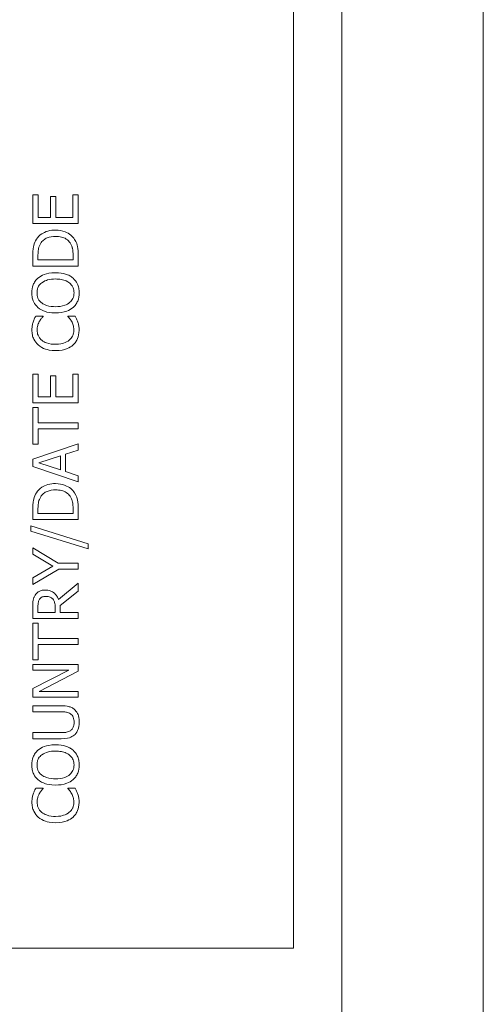
# Model space of a CAD drawing. Units: inches. Extents: x 0.1 to 10.9, y 0.1 to 8.4.
# Drawn here: x 7.7 to 7.8, y 4.4 to 4.6 of the extents above; entities that cross this region are included whole.
import ezdxf

# ---------------------------------------------------------------- set-up
doc = ezdxf.new("R2010")
doc.units = ezdxf.units.IN
doc.header["$MEASUREMENT"] = 0
doc.layers.add('Visible (ANSI)', color=7, linetype='Continuous', lineweight=5)
doc.layers.add('Visible Narrow (ANSI)', color=7, linetype='Continuous', lineweight=5)

msp = doc.modelspace()

# ---------------------------------------------------------------- linework, layer by layer
at = {"layer": 'Visible (ANSI)'}
for p, q in [((7.785122, 4.896711), (7.785122, 4.363289)), ((7.757779, 4.438594), (7.757779, 4.821406)), ((7.721006, 4.547009), (7.72023, 4.547009)), ((7.72023, 4.547009), (7.72023, 4.542903)), ((7.721006, 4.543775), (7.721006, 4.547009)), ((7.726792, 4.547009), (7.726016, 4.547009)), ((7.726016, 4.547009), (7.726016, 4.543775)), ((7.726792, 4.542903), (7.726792, 4.547009)), ((7.72358, 4.54679), (7.722804, 4.54679)), ((7.722804, 4.54679), (7.722804, 4.543775)), ((7.72358, 4.543775), (7.72358, 4.54679)), ((7.72023, 4.542903), (7.726792, 4.542903)), ((7.722804, 4.543775), (7.721006, 4.543775)), ((7.726016, 4.543775), (7.72358, 4.543775)), ((7.720985, 4.537654), (7.720985, 4.538319)), ((7.726037, 4.538319), (7.726037, 4.537654)), ((7.72023, 4.538276), (7.72023, 4.536782)), ((7.726037, 4.537654), (7.720985, 4.537654)), ((7.726792, 4.536782), (7.726792, 4.538292)), ((7.72023, 4.536782), (7.726792, 4.536782)), ((7.721719, 4.529581), (7.720666, 4.529581)), ((7.721719, 4.529512), (7.721719, 4.529581)), ((7.726346, 4.529581), (7.725303, 4.529581)), ((7.725303, 4.529581), (7.725303, 4.529517)), ((7.721006, 4.5212), (7.72023, 4.5212)), ((7.72023, 4.5212), (7.72023, 4.517094)), ((7.721006, 4.517967), (7.721006, 4.5212)), ((7.72358, 4.520982), (7.722804, 4.520982)), ((7.722804, 4.520982), (7.722804, 4.517967)), ((7.72358, 4.517967), (7.72358, 4.520982)), ((7.726792, 4.5212), (7.726016, 4.5212)), ((7.726016, 4.5212), (7.726016, 4.517967)), ((7.726792, 4.517094), (7.726792, 4.5212)), ((7.72023, 4.517094), (7.726792, 4.517094)), ((7.722804, 4.517967), (7.721006, 4.517967)), ((7.726016, 4.517967), (7.72358, 4.517967)), ((7.721006, 4.51643), (7.72023, 4.51643)), ((7.72023, 4.51643), (7.72023, 4.511154)), ((7.721006, 4.514228), (7.721006, 4.51643)), ((7.726792, 4.514228), (7.721006, 4.514228)), ((7.726792, 4.513356), (7.726792, 4.514228)), ((7.721006, 4.511154), (7.721006, 4.513356)), ((7.721006, 4.513356), (7.726792, 4.513356)), ((7.726792, 4.511202), (7.72023, 4.50899)), ((7.72023, 4.511154), (7.721006, 4.511154)), ((7.724958, 4.509686), (7.726792, 4.510282)), ((7.726792, 4.510282), (7.726792, 4.511202)), ((7.72023, 4.50899), (7.72023, 4.507915)), ((7.721123, 4.508431), (7.724213, 4.509447)), ((7.724213, 4.509447), (7.724213, 4.507421)), ((7.724958, 4.507181), (7.724958, 4.509686)), ((7.72023, 4.507915), (7.726792, 4.505703)), ((7.724213, 4.507421), (7.721123, 4.508431)), ((7.726792, 4.506586), (7.724958, 4.507181)), ((7.726792, 4.505703), (7.726792, 4.506586)), ((7.72023, 4.501784), (7.72023, 4.500289)), ((7.720985, 4.501161), (7.720985, 4.501826)), ((7.726037, 4.501826), (7.726037, 4.501161)), ((7.726792, 4.500289), (7.726792, 4.5018)), ((7.72023, 4.500289), (7.726792, 4.500289)), ((7.726037, 4.501161), (7.720985, 4.501161)), ((7.719937, 4.49938), (7.719937, 4.498625)), ((7.728218, 4.496811), (7.719937, 4.49938)), ((7.719937, 4.498625), (7.728218, 4.496067)), ((7.723889, 4.494014), (7.72023, 4.496232)), ((7.72023, 4.496232), (7.72023, 4.495306)), ((7.728218, 4.496067), (7.728218, 4.496811)), ((7.72023, 4.495306), (7.723118, 4.493583)), ((7.723118, 4.493583), (7.72023, 4.491892)), ((7.72023, 4.490924), (7.723979, 4.493142)), ((7.726792, 4.494014), (7.723889, 4.494014)), ((7.723979, 4.493142), (7.726792, 4.493142)), ((7.726792, 4.493142), (7.726792, 4.494014)), ((7.72023, 4.491892), (7.72023, 4.490924)), ((7.726792, 4.491116), (7.723937, 4.488781)), ((7.726792, 4.489983), (7.726792, 4.491116)), ((7.724181, 4.487909), (7.726792, 4.489983)), ((7.72023, 4.487728), (7.72023, 4.486037)), ((7.720985, 4.486909), (7.720985, 4.487776)), ((7.723453, 4.487675), (7.723453, 4.486909)), ((7.724181, 4.486909), (7.724181, 4.487909)), ((7.72023, 4.486037), (7.726792, 4.486037)), ((7.723453, 4.486909), (7.720985, 4.486909)), ((7.726792, 4.486909), (7.724181, 4.486909)), ((7.726792, 4.486037), (7.726792, 4.486909)), ((7.721006, 4.485372), (7.72023, 4.485372)), ((7.72023, 4.485372), (7.72023, 4.480097)), ((7.721006, 4.48317), (7.721006, 4.485372)), ((7.726792, 4.48317), (7.721006, 4.48317)), ((7.726792, 4.482298), (7.726792, 4.48317)), ((7.721006, 4.480097), (7.721006, 4.482298)), ((7.721006, 4.482298), (7.726792, 4.482298)), ((7.72023, 4.480097), (7.721006, 4.480097)), ((7.726792, 4.479437), (7.72023, 4.479437)), ((7.72023, 4.479437), (7.72023, 4.478623)), ((7.726792, 4.478459), (7.726792, 4.479437)), ((7.72023, 4.478623), (7.725426, 4.478623)), ((7.725426, 4.478623), (7.72023, 4.47598)), ((7.721134, 4.475555), (7.726792, 4.478459)), ((7.72023, 4.47598), (7.72023, 4.474741)), ((7.72023, 4.474741), (7.726792, 4.474741)), ((7.726792, 4.475555), (7.721134, 4.475555)), ((7.726792, 4.474741), (7.726792, 4.475555)), ((7.724325, 4.473491), (7.72023, 4.473491)), ((7.72023, 4.473491), (7.72023, 4.472619)), ((7.72023, 4.472619), (7.724346, 4.472619)), ((7.724325, 4.469615), (7.72023, 4.469615)), ((7.72023, 4.469615), (7.72023, 4.468742)), ((7.72023, 4.468742), (7.724325, 4.468742)), ((7.721719, 4.461622), (7.720666, 4.461622)), ((7.721719, 4.461552), (7.721719, 4.461622)), ((7.726346, 4.461622), (7.725303, 4.461622)), ((7.725303, 4.461622), (7.725303, 4.461558)), ((7.62106, 4.438594), (7.757779, 4.438594))]:
    msp.add_line(p, q, dxfattribs=at)
for points, knots in [([(7.723516, 4.541956), (7.72315, 4.541956), (7.72278, 4.541918), (7.722028, 4.541712), (7.721746, 4.541557), (7.721224, 4.541208), (7.720961, 4.540944), (7.720751, 4.540627)], [-0.029552134, -0.029552134, -0.029552134, -0.029552134, -0.021875287, -0.021875287, -0.013247391, -0.013247391, 0, 0, 0, 0]), ([(7.726266, 4.540616), (7.726109, 4.540853), (7.725918, 4.54106), (7.725446, 4.541437), (7.725173, 4.541588), (7.724473, 4.541877), (7.724, 4.541956), (7.723516, 4.541956)], [-0.034847459, -0.034847459, -0.034847459, -0.034847459, -0.026385494, -0.026385494, -0.016841007, -0.016841007, 0, 0, 0, 0]), ([(7.720751, 4.540627), (7.720572, 4.540354), (7.720451, 4.540043), (7.720324, 4.539561), (7.72023, 4.53916), (7.72023, 4.538276)], [-0.088908561, -0.088908561, -0.088908561, -0.088908561, -0.030770186, -0.030770186, 0, 0, 0, 0]), ([(7.720985, 4.538319), (7.720985, 4.538843), (7.72104, 4.539143), (7.72114, 4.53957), (7.72124, 4.539819), (7.721379, 4.540052)], [-0.015257028, -0.015257028, -0.015257028, -0.015257028, -0.009459497, -0.009459497, 0, 0, 0, 0]), ([(7.721379, 4.540052), (7.721487, 4.54023), (7.72162, 4.540387), (7.721942, 4.540657), (7.722124, 4.540762), (7.722692, 4.540994), (7.723104, 4.541047), (7.723506, 4.541047)], [-0.028571588, -0.028571588, -0.028571588, -0.028571588, -0.021345126, -0.021345126, -0.013996276, -0.013996276, 0, 0, 0, 0]), ([(7.723506, 4.541047), (7.7238, 4.541047), (7.724105, 4.541022), (7.724579, 4.540905), (7.724823, 4.540823), (7.72528, 4.540522), (7.725458, 4.540345), (7.725601, 4.540132)], [-0.034480121, -0.034480121, -0.034480121, -0.034480121, -0.019059193, -0.019059193, -0.008924099, -0.008924099, 0, 0, 0, 0]), ([(7.725601, 4.540132), (7.725684, 4.540014), (7.725755, 4.539888), (7.725893, 4.539568), (7.725929, 4.539411), (7.726014, 4.539009), (7.726037, 4.538654), (7.726037, 4.538319)], [-0.016178835, -0.016178835, -0.016178835, -0.016178835, -0.014310887, -0.014310887, -0.011683177, -0.011683177, 0, 0, 0, 0]), ([(7.726792, 4.538292), (7.726792, 4.538707), (7.726771, 4.539194), (7.726648, 4.539788), (7.726556, 4.540154), (7.726266, 4.540616)], [-0.061143084, -0.061143084, -0.061143084, -0.061143084, -0.019002747, -0.019002747, 0, 0, 0, 0]), ([(7.723511, 4.535825), (7.722769, 4.535825), (7.722256, 4.535697), (7.72156, 4.535437), (7.721249, 4.535267), (7.72098, 4.535038)], [-0.025878517, -0.025878517, -0.025878517, -0.025878517, -0.012329096, -0.012329096, 0, 0, 0, 0]), ([(7.726037, 4.535038), (7.725888, 4.535169), (7.725724, 4.535281), (7.72536, 4.535477), (7.72516, 4.535558), (7.724616, 4.535729), (7.724146, 4.535825), (7.723511, 4.535825)], [-0.047902057, -0.047902057, -0.047902057, -0.047902057, -0.035503324, -0.035503324, -0.022125628, -0.022125628, 0, 0, 0, 0]), ([(7.72098, 4.535038), (7.720835, 4.534909), (7.720706, 4.534766), (7.720457, 4.534413), (7.720365, 4.534225), (7.720155, 4.533718), (7.720092, 4.533323), (7.720092, 4.532921)], [-0.02325908, -0.02325908, -0.02325908, -0.02325908, -0.019107406, -0.019107406, -0.013989867, -0.013989867, 0, 0, 0, 0]), ([(7.720847, 4.532926), (7.720847, 4.533097), (7.720865, 4.533268), (7.720944, 4.533589), (7.721003, 4.533739), (7.721196, 4.534075), (7.721347, 4.53424), (7.721528, 4.534378)], [-0.019476672, -0.019476672, -0.019476672, -0.019476672, -0.013504063, -0.013504063, -0.007916465, -0.007916465, 0, 0, 0, 0]), ([(7.721528, 4.534378), (7.721827, 4.53461), (7.722168, 4.534721), (7.72273, 4.534878), (7.723127, 4.534915), (7.723511, 4.534915)], [-0.020303803, -0.020303803, -0.020303803, -0.020303803, -0.013385882, -0.013385882, 0, 0, 0, 0]), ([(7.723511, 4.534915), (7.723793, 4.534915), (7.724081, 4.534896), (7.724595, 4.534804), (7.72483, 4.534738), (7.725366, 4.534497), (7.725558, 4.534329), (7.725833, 4.534049), (7.725955, 4.533869), (7.726135, 4.53343), (7.726176, 4.53318), (7.726176, 4.532926)], [-0.031613122, -0.031613122, -0.031613122, -0.031613122, -0.026717876, -0.026717876, -0.022536499, -0.022536499, -0.016534064, -0.016534064, -0.008844504, -0.008844504, 0, 0, 0, 0]), ([(7.726931, 4.532921), (7.726931, 4.533155), (7.726909, 4.533388), (7.726815, 4.533831), (7.726745, 4.534045), (7.7265, 4.534549), (7.726292, 4.534812), (7.726037, 4.535038)], [-0.027731075, -0.027731075, -0.027731075, -0.027731075, -0.019526499, -0.019526499, -0.011857495, -0.011857495, 0, 0, 0, 0]), ([(7.720092, 4.532921), (7.720092, 4.532685), (7.720113, 4.53245), (7.72021, 4.532003), (7.72028, 4.531796), (7.720524, 4.531295), (7.720726, 4.531032), (7.72098, 4.53081)], [-0.027573081, -0.027573081, -0.027573081, -0.027573081, -0.019421635, -0.019421635, -0.011757727, -0.011757727, 0, 0, 0, 0]), ([(7.721528, 4.531469), (7.721406, 4.531563), (7.721296, 4.531669), (7.721094, 4.531926), (7.721028, 4.532054), (7.720885, 4.532401), (7.720847, 4.532664), (7.720847, 4.532926)], [-0.016558562, -0.016558562, -0.016558562, -0.016558562, -0.013083687, -0.013083687, -0.009131514, -0.009131514, 0, 0, 0, 0]), ([(7.726176, 4.532926), (7.726176, 4.532782), (7.726163, 4.532638), (7.726105, 4.532364), (7.726064, 4.532236), (7.725907, 4.531902), (7.725768, 4.531721), (7.725365, 4.531355), (7.725108, 4.531222), (7.724435, 4.530981), (7.723961, 4.530932), (7.723511, 4.530932)], [-0.039878102, -0.039878102, -0.039878102, -0.039878102, -0.03564369, -0.03564369, -0.031660643, -0.031660643, -0.024839683, -0.024839683, -0.015662821, -0.015662821, 0, 0, 0, 0]), ([(7.726037, 4.530804), (7.726184, 4.530933), (7.726315, 4.531077), (7.726539, 4.531387), (7.726634, 4.531554), (7.726868, 4.532115), (7.726931, 4.532515), (7.726931, 4.532921)], [-0.028493777, -0.028493777, -0.028493777, -0.028493777, -0.021157313, -0.021157313, -0.014135159, -0.014135159, 0, 0, 0, 0]), ([(7.723511, 4.530932), (7.723168, 4.530932), (7.722673, 4.530962), (7.721955, 4.531204), (7.721726, 4.531315), (7.721528, 4.531469)], [-0.026383635, -0.026383635, -0.026383635, -0.026383635, -0.008762183, -0.008762183, 0, 0, 0, 0]), ([(7.72098, 4.53081), (7.721298, 4.530544), (7.721665, 4.530356), (7.722302, 4.530148), (7.722766, 4.530023), (7.723511, 4.530023)], [-0.068038969, -0.068038969, -0.068038969, -0.068038969, -0.025952173, -0.025952173, 0, 0, 0, 0]), ([(7.723511, 4.530023), (7.724071, 4.530023), (7.724634, 4.530095), (7.725478, 4.530414), (7.725778, 4.53058), (7.726037, 4.530804)], [-0.031435237, -0.031435237, -0.031435237, -0.031435237, -0.011949433, -0.011949433, 0, 0, 0, 0]), ([(7.720283, 4.528709), (7.72023, 4.528535), (7.72019, 4.528354), (7.720146, 4.528083), (7.720113, 4.52787), (7.720113, 4.527555)], [-0.032442961, -0.032442961, -0.032442961, -0.032442961, -0.010965736, -0.010965736, 0, 0, 0, 0]), ([(7.720666, 4.529581), (7.720589, 4.529438), (7.720517, 4.529291), (7.720417, 4.529066), (7.720348, 4.528908), (7.720283, 4.528709)], [-0.02153624, -0.02153624, -0.02153624, -0.02153624, -0.007285049, -0.007285049, 0, 0, 0, 0]), ([(7.720857, 4.52755), (7.720857, 4.527776), (7.720881, 4.52801), (7.720976, 4.528333), (7.721042, 4.528539), (7.721171, 4.528773)], [-0.028605109, -0.028605109, -0.028605109, -0.028605109, -0.009324017, -0.009324017, 0, 0, 0, 0]), ([(7.721171, 4.528773), (7.721255, 4.528925), (7.721353, 4.52908), (7.721547, 4.529315), (7.721631, 4.529415), (7.721719, 4.529512)], [-0.01062178, -0.01062178, -0.01062178, -0.01062178, -0.004554485, -0.004554485, 0, 0, 0, 0]), ([(7.725303, 4.529517), (7.725385, 4.529435), (7.725476, 4.529328), (7.725588, 4.529188), (7.725694, 4.529055), (7.72583, 4.528821)], [-0.026276904, -0.026276904, -0.026276904, -0.026276904, -0.009428486, -0.009428486, 0, 0, 0, 0]), ([(7.72583, 4.528821), (7.725929, 4.528641), (7.726004, 4.528446), (7.72609, 4.52815), (7.726154, 4.527913), (7.726154, 4.52755)], [-0.037849625, -0.037849625, -0.037849625, -0.037849625, -0.012642974, -0.012642974, 0, 0, 0, 0]), ([(7.726718, 4.528709), (7.72667, 4.528863), (7.72661, 4.529026), (7.726474, 4.529308), (7.726409, 4.529444), (7.726346, 4.529581)], [-0.010888897, -0.010888897, -0.010888897, -0.010888897, -0.005261935, -0.005261935, 0, 0, 0, 0]), ([(7.726909, 4.527539), (7.726909, 4.52776), (7.726898, 4.52799), (7.726826, 4.528357), (7.726776, 4.528535), (7.726718, 4.528709)], [-0.013047131, -0.013047131, -0.013047131, -0.013047131, -0.006396162, -0.006396162, 0, 0, 0, 0]), ([(7.720113, 4.527555), (7.720113, 4.527324), (7.720134, 4.527093), (7.720227, 4.526654), (7.720295, 4.526451), (7.720542, 4.525935), (7.720752, 4.525658), (7.721017, 4.525422)], [-0.028000796, -0.028000796, -0.028000796, -0.028000796, -0.019927573, -0.019927573, -0.012347097, -0.012347097, 0, 0, 0, 0]), ([(7.721533, 4.526098), (7.721417, 4.526197), (7.721312, 4.526308), (7.721133, 4.526551), (7.72106, 4.526681), (7.720905, 4.527052), (7.720857, 4.527296), (7.720857, 4.52755)], [-0.019284145, -0.019284145, -0.019284145, -0.019284145, -0.01400572, -0.01400572, -0.008835348, -0.008835348, 0, 0, 0, 0]), ([(7.726154, 4.52755), (7.726154, 4.527399), (7.726138, 4.52725), (7.726063, 4.526932), (7.726005, 4.526791), (7.72584, 4.526466), (7.725687, 4.526279), (7.7255, 4.526119)], [-0.016194975, -0.016194975, -0.016194975, -0.016194975, -0.012678099, -0.012678099, -0.00856337, -0.00856337, 0, 0, 0, 0]), ([(7.726048, 4.525428), (7.726189, 4.525557), (7.726316, 4.5257), (7.726534, 4.526015), (7.726623, 4.526183), (7.726804, 4.526636), (7.726909, 4.527021), (7.726909, 4.527539)], [-0.041447172, -0.041447172, -0.041447172, -0.041447172, -0.029740301, -0.029740301, -0.018056035, -0.018056035, 0, 0, 0, 0]), ([(7.723516, 4.525513), (7.723126, 4.525513), (7.722661, 4.525557), (7.721963, 4.525813), (7.721732, 4.525933), (7.721533, 4.526098)], [-0.025893895, -0.025893895, -0.025893895, -0.025893895, -0.00900055, -0.00900055, 0, 0, 0, 0]), ([(7.7255, 4.526119), (7.725259, 4.525917), (7.724977, 4.525774), (7.724508, 4.525618), (7.724145, 4.525513), (7.723516, 4.525513)], [-0.060086116, -0.060086116, -0.060086116, -0.060086116, -0.021887529, -0.021887529, 0, 0, 0, 0]), ([(7.721017, 4.525422), (7.721329, 4.525147), (7.721687, 4.524949), (7.722319, 4.524732), (7.722773, 4.524603), (7.723516, 4.524603)], [-0.068728231, -0.068728231, -0.068728231, -0.068728231, -0.025912965, -0.025912965, 0, 0, 0, 0]), ([(7.723516, 4.524603), (7.724223, 4.524603), (7.724766, 4.52472), (7.725516, 4.52503), (7.725802, 4.525201), (7.726048, 4.525428)], [-0.028269651, -0.028269651, -0.028269651, -0.028269651, -0.01165028, -0.01165028, 0, 0, 0, 0]), ([(7.723516, 4.505464), (7.72315, 4.505464), (7.72278, 4.505425), (7.722028, 4.50522), (7.721746, 4.505064), (7.721224, 4.504716), (7.720961, 4.504451), (7.720751, 4.504134)], [-0.029552134, -0.029552134, -0.029552134, -0.029552134, -0.021875287, -0.021875287, -0.013247391, -0.013247391, 0, 0, 0, 0]), ([(7.721379, 4.50356), (7.721487, 4.503737), (7.72162, 4.503894), (7.721942, 4.504164), (7.722124, 4.50427), (7.722692, 4.504501), (7.723104, 4.504554), (7.723506, 4.504554)], [-0.028571588, -0.028571588, -0.028571588, -0.028571588, -0.021345126, -0.021345126, -0.013996276, -0.013996276, 0, 0, 0, 0]), ([(7.723506, 4.504554), (7.7238, 4.504554), (7.724105, 4.504529), (7.724579, 4.504412), (7.724823, 4.50433), (7.72528, 4.50403), (7.725458, 4.503852), (7.725601, 4.50364)], [-0.034480121, -0.034480121, -0.034480121, -0.034480121, -0.019059193, -0.019059193, -0.008924099, -0.008924099, 0, 0, 0, 0]), ([(7.726266, 4.504124), (7.726109, 4.504361), (7.725918, 4.504567), (7.725446, 4.504945), (7.725173, 4.505095), (7.724473, 4.505385), (7.724, 4.505464), (7.723516, 4.505464)], [-0.034847459, -0.034847459, -0.034847459, -0.034847459, -0.026385494, -0.026385494, -0.016841007, -0.016841007, 0, 0, 0, 0]), ([(7.720751, 4.504134), (7.720572, 4.503862), (7.720451, 4.50355), (7.720324, 4.503069), (7.72023, 4.502667), (7.72023, 4.501784)], [-0.088908561, -0.088908561, -0.088908561, -0.088908561, -0.030770186, -0.030770186, 0, 0, 0, 0]), ([(7.720985, 4.501826), (7.720985, 4.50235), (7.72104, 4.502651), (7.72114, 4.503077), (7.72124, 4.503326), (7.721379, 4.50356)], [-0.015257028, -0.015257028, -0.015257028, -0.015257028, -0.009459497, -0.009459497, 0, 0, 0, 0]), ([(7.725601, 4.50364), (7.725684, 4.503521), (7.725755, 4.503396), (7.725893, 4.503076), (7.725929, 4.502918), (7.726014, 4.502516), (7.726037, 4.502162), (7.726037, 4.501826)], [-0.016178835, -0.016178835, -0.016178835, -0.016178835, -0.014310887, -0.014310887, -0.011683177, -0.011683177, 0, 0, 0, 0]), ([(7.726792, 4.5018), (7.726792, 4.502214), (7.726771, 4.502701), (7.726648, 4.503295), (7.726556, 4.503662), (7.726266, 4.504124)], [-0.061143084, -0.061143084, -0.061143084, -0.061143084, -0.019002747, -0.019002747, 0, 0, 0, 0]), ([(7.722011, 4.490142), (7.721828, 4.490142), (7.721642, 4.490123), (7.721339, 4.490039), (7.721194, 4.489981), (7.720848, 4.489744), (7.720697, 4.489585), (7.720576, 4.489398)], [-0.024170359, -0.024170359, -0.024170359, -0.024170359, -0.014600391, -0.014600391, -0.00778106, -0.00778106, 0, 0, 0, 0]), ([(7.723937, 4.488781), (7.723876, 4.488943), (7.723801, 4.489098), (7.723619, 4.489382), (7.723516, 4.489508), (7.723163, 4.489845), (7.722942, 4.489949), (7.722569, 4.490101), (7.722291, 4.490142), (7.722011, 4.490142)], [-0.018501634, -0.018501634, -0.018501634, -0.018501634, -0.016211266, -0.016211266, -0.014032762, -0.014032762, -0.00974217, -0.00974217, 0, 0, 0, 0]), ([(7.720576, 4.489398), (7.720503, 4.489286), (7.720441, 4.489168), (7.720346, 4.488923), (7.720312, 4.488799), (7.720241, 4.488361), (7.72023, 4.488043), (7.72023, 4.487728)], [-0.020131174, -0.020131174, -0.020131174, -0.020131174, -0.015482726, -0.015482726, -0.010983677, -0.010983677, 0, 0, 0, 0]), ([(7.720985, 4.487776), (7.720985, 4.487923), (7.720991, 4.488194), (7.721076, 4.488562), (7.721129, 4.488697), (7.721208, 4.488818)], [-0.013160188, -0.013160188, -0.013160188, -0.013160188, -0.005058149, -0.005058149, 0, 0, 0, 0]), ([(7.721208, 4.488818), (7.721258, 4.488892), (7.721317, 4.488958), (7.721465, 4.48908), (7.721543, 4.48912), (7.721757, 4.489209), (7.721919, 4.489233), (7.722081, 4.489233)], [-0.010203979, -0.010203979, -0.010203979, -0.010203979, -0.008088124, -0.008088124, -0.005644543, -0.005644543, 0, 0, 0, 0]), ([(7.722081, 4.489233), (7.722204, 4.489233), (7.722328, 4.489224), (7.722572, 4.48918), (7.722674, 4.489148), (7.722894, 4.48905), (7.723012, 4.488967), (7.723112, 4.488861)], [-0.011712017, -0.011712017, -0.011712017, -0.011712017, -0.008414657, -0.008414657, -0.005097529, -0.005097529, 0, 0, 0, 0]), ([(7.723112, 4.488861), (7.723181, 4.488792), (7.723238, 4.488715), (7.723351, 4.488507), (7.723376, 4.488398), (7.723435, 4.488133), (7.723453, 4.4879), (7.723453, 4.487675)], [-0.010570375, -0.010570375, -0.010570375, -0.010570375, -0.009454441, -0.009454441, -0.007850012, -0.007850012, 0, 0, 0, 0]), ([(7.726324, 4.472864), (7.726213, 4.47298), (7.726089, 4.47308), (7.725809, 4.473246), (7.725658, 4.473308), (7.725121, 4.47346), (7.724719, 4.473491), (7.724325, 4.473491)], [-0.025068308, -0.025068308, -0.025068308, -0.025068308, -0.019468999, -0.019468999, -0.013740957, -0.013740957, 0, 0, 0, 0]), ([(7.724346, 4.472619), (7.724766, 4.472619), (7.724996, 4.47258), (7.725303, 4.472519), (7.725484, 4.472447), (7.725649, 4.472337)], [-0.010884291, -0.010884291, -0.010884291, -0.010884291, -0.006905412, -0.006905412, 0, 0, 0, 0]), ([(7.725649, 4.472337), (7.725739, 4.472278), (7.725818, 4.472206), (7.725973, 4.472014), (7.726024, 4.471905), (7.726149, 4.471606), (7.726186, 4.471361), (7.726186, 4.471114)], [-0.013386909, -0.013386909, -0.013386909, -0.013386909, -0.011294302, -0.011294302, -0.008581536, -0.008581536, 0, 0, 0, 0]), ([(7.726931, 4.471114), (7.726931, 4.471681), (7.726833, 4.472011), (7.726656, 4.472454), (7.726512, 4.472673), (7.726324, 4.472864)], [-0.016628318, -0.016628318, -0.016628318, -0.016628318, -0.009316222, -0.009316222, 0, 0, 0, 0]), ([(7.726186, 4.471114), (7.726186, 4.470949), (7.726172, 4.470781), (7.726105, 4.470505), (7.726054, 4.470349), (7.725871, 4.470077), (7.72577, 4.469976), (7.725649, 4.469896)], [-0.020294917, -0.020294917, -0.020294917, -0.020294917, -0.011423265, -0.011423265, -0.005057535, -0.005057535, 0, 0, 0, 0]), ([(7.726324, 4.46937), (7.726426, 4.469471), (7.726514, 4.469583), (7.726668, 4.469831), (7.72673, 4.469964), (7.72685, 4.470305), (7.726931, 4.470625), (7.726931, 4.471114)], [-0.040343322, -0.040343322, -0.040343322, -0.040343322, -0.028872009, -0.028872009, -0.017039377, -0.017039377, 0, 0, 0, 0]), ([(7.725649, 4.469896), (7.725478, 4.469784), (7.725291, 4.469711), (7.724983, 4.469653), (7.724755, 4.469615), (7.724325, 4.469615)], [-0.042940054, -0.042940054, -0.042940054, -0.042940054, -0.014986555, -0.014986555, 0, 0, 0, 0]), ([(7.724325, 4.468742), (7.725111, 4.468742), (7.725515, 4.468875), (7.725942, 4.469052), (7.726147, 4.46919), (7.726324, 4.46937)], [-0.01612617, -0.01612617, -0.01612617, -0.01612617, -0.008789207, -0.008789207, 0, 0, 0, 0]), ([(7.723511, 4.467865), (7.722769, 4.467865), (7.722256, 4.467737), (7.72156, 4.467477), (7.721249, 4.467308), (7.72098, 4.467078)], [-0.025878517, -0.025878517, -0.025878517, -0.025878517, -0.012329096, -0.012329096, 0, 0, 0, 0]), ([(7.726037, 4.467078), (7.725888, 4.467209), (7.725724, 4.467321), (7.72536, 4.467518), (7.72516, 4.467599), (7.724616, 4.467769), (7.724146, 4.467865), (7.723511, 4.467865)], [-0.047902057, -0.047902057, -0.047902057, -0.047902057, -0.035503324, -0.035503324, -0.022125628, -0.022125628, 0, 0, 0, 0]), ([(7.72098, 4.467078), (7.720835, 4.466949), (7.720706, 4.466806), (7.720457, 4.466453), (7.720365, 4.466265), (7.720155, 4.465759), (7.720092, 4.465363), (7.720092, 4.464961)], [-0.02325908, -0.02325908, -0.02325908, -0.02325908, -0.019107406, -0.019107406, -0.013989867, -0.013989867, 0, 0, 0, 0]), ([(7.720847, 4.464967), (7.720847, 4.465138), (7.720865, 4.465308), (7.720944, 4.465629), (7.721003, 4.465779), (7.721196, 4.466115), (7.721347, 4.46628), (7.721528, 4.466418)], [-0.019476672, -0.019476672, -0.019476672, -0.019476672, -0.013504063, -0.013504063, -0.007916465, -0.007916465, 0, 0, 0, 0]), ([(7.721528, 4.466418), (7.721827, 4.46665), (7.722168, 4.466761), (7.72273, 4.466919), (7.723127, 4.466956), (7.723511, 4.466956)], [-0.020303803, -0.020303803, -0.020303803, -0.020303803, -0.013385882, -0.013385882, 0, 0, 0, 0]), ([(7.723511, 4.466956), (7.723793, 4.466956), (7.724081, 4.466936), (7.724595, 4.466844), (7.72483, 4.466778), (7.725366, 4.466537), (7.725558, 4.46637), (7.725833, 4.466089), (7.725955, 4.465909), (7.726135, 4.46547), (7.726176, 4.465221), (7.726176, 4.464967)], [-0.031613122, -0.031613122, -0.031613122, -0.031613122, -0.026717876, -0.026717876, -0.022536499, -0.022536499, -0.016534064, -0.016534064, -0.008844504, -0.008844504, 0, 0, 0, 0]), ([(7.726931, 4.464961), (7.726931, 4.465195), (7.726909, 4.465429), (7.726815, 4.465872), (7.726745, 4.466085), (7.7265, 4.466589), (7.726292, 4.466852), (7.726037, 4.467078)], [-0.027731075, -0.027731075, -0.027731075, -0.027731075, -0.019526499, -0.019526499, -0.011857495, -0.011857495, 0, 0, 0, 0]), ([(7.720092, 4.464961), (7.720092, 4.464726), (7.720113, 4.464491), (7.72021, 4.464044), (7.72028, 4.463836), (7.720524, 4.463335), (7.720726, 4.463073), (7.72098, 4.46285)], [-0.027573081, -0.027573081, -0.027573081, -0.027573081, -0.019421635, -0.019421635, -0.011757727, -0.011757727, 0, 0, 0, 0]), ([(7.721528, 4.463509), (7.721406, 4.463603), (7.721296, 4.463709), (7.721094, 4.463966), (7.721028, 4.464094), (7.720885, 4.464442), (7.720847, 4.464704), (7.720847, 4.464967)], [-0.016558562, -0.016558562, -0.016558562, -0.016558562, -0.013083687, -0.013083687, -0.009131514, -0.009131514, 0, 0, 0, 0]), ([(7.726176, 4.464967), (7.726176, 4.464822), (7.726163, 4.464678), (7.726105, 4.464404), (7.726064, 4.464276), (7.725907, 4.463943), (7.725768, 4.463761), (7.725365, 4.463395), (7.725108, 4.463262), (7.724435, 4.463022), (7.723961, 4.462972), (7.723511, 4.462972)], [-0.039878102, -0.039878102, -0.039878102, -0.039878102, -0.03564369, -0.03564369, -0.031660643, -0.031660643, -0.024839683, -0.024839683, -0.015662821, -0.015662821, 0, 0, 0, 0]), ([(7.726037, 4.462845), (7.726184, 4.462974), (7.726315, 4.463117), (7.726539, 4.463427), (7.726634, 4.463594), (7.726868, 4.464155), (7.726931, 4.464556), (7.726931, 4.464961)], [-0.028493777, -0.028493777, -0.028493777, -0.028493777, -0.021157313, -0.021157313, -0.014135159, -0.014135159, 0, 0, 0, 0]), ([(7.723511, 4.462972), (7.723168, 4.462972), (7.722673, 4.463002), (7.721955, 4.463244), (7.721726, 4.463355), (7.721528, 4.463509)], [-0.026383635, -0.026383635, -0.026383635, -0.026383635, -0.008762183, -0.008762183, 0, 0, 0, 0]), ([(7.72098, 4.46285), (7.721298, 4.462584), (7.721665, 4.462396), (7.722302, 4.462188), (7.722766, 4.462063), (7.723511, 4.462063)], [-0.068038969, -0.068038969, -0.068038969, -0.068038969, -0.025952173, -0.025952173, 0, 0, 0, 0]), ([(7.723511, 4.462063), (7.724071, 4.462063), (7.724634, 4.462136), (7.725478, 4.462454), (7.725778, 4.46262), (7.726037, 4.462845)], [-0.031435237, -0.031435237, -0.031435237, -0.031435237, -0.011949433, -0.011949433, 0, 0, 0, 0]), ([(7.720283, 4.460749), (7.72023, 4.460575), (7.72019, 4.460395), (7.720146, 4.460123), (7.720113, 4.45991), (7.720113, 4.459595)], [-0.032442961, -0.032442961, -0.032442961, -0.032442961, -0.010965736, -0.010965736, 0, 0, 0, 0]), ([(7.720666, 4.461622), (7.720589, 4.461478), (7.720517, 4.461332), (7.720417, 4.461107), (7.720348, 4.460948), (7.720283, 4.460749)], [-0.02153624, -0.02153624, -0.02153624, -0.02153624, -0.007285049, -0.007285049, 0, 0, 0, 0]), ([(7.720857, 4.45959), (7.720857, 4.459817), (7.720881, 4.460051), (7.720976, 4.460373), (7.721042, 4.460579), (7.721171, 4.460813)], [-0.028605109, -0.028605109, -0.028605109, -0.028605109, -0.009324017, -0.009324017, 0, 0, 0, 0]), ([(7.721171, 4.460813), (7.721255, 4.460966), (7.721353, 4.46112), (7.721547, 4.461356), (7.721631, 4.461456), (7.721719, 4.461552)], [-0.01062178, -0.01062178, -0.01062178, -0.01062178, -0.004554485, -0.004554485, 0, 0, 0, 0]), ([(7.725303, 4.461558), (7.725385, 4.461476), (7.725476, 4.461368), (7.725588, 4.461229), (7.725694, 4.461095), (7.72583, 4.460861)], [-0.026276904, -0.026276904, -0.026276904, -0.026276904, -0.009428486, -0.009428486, 0, 0, 0, 0]), ([(7.72583, 4.460861), (7.725929, 4.460681), (7.726004, 4.460486), (7.72609, 4.460191), (7.726154, 4.459953), (7.726154, 4.45959)], [-0.037849625, -0.037849625, -0.037849625, -0.037849625, -0.012642974, -0.012642974, 0, 0, 0, 0]), ([(7.726718, 4.460749), (7.72667, 4.460903), (7.72661, 4.461067), (7.726474, 4.461348), (7.726409, 4.461484), (7.726346, 4.461622)], [-0.010888897, -0.010888897, -0.010888897, -0.010888897, -0.005261935, -0.005261935, 0, 0, 0, 0]), ([(7.726909, 4.459579), (7.726909, 4.4598), (7.726898, 4.46003), (7.726826, 4.460398), (7.726776, 4.460575), (7.726718, 4.460749)], [-0.013047131, -0.013047131, -0.013047131, -0.013047131, -0.006396162, -0.006396162, 0, 0, 0, 0]), ([(7.720113, 4.459595), (7.720113, 4.459364), (7.720134, 4.459133), (7.720227, 4.458695), (7.720295, 4.458491), (7.720542, 4.457975), (7.720752, 4.457699), (7.721017, 4.457463)], [-0.028000796, -0.028000796, -0.028000796, -0.028000796, -0.019927573, -0.019927573, -0.012347097, -0.012347097, 0, 0, 0, 0]), ([(7.721533, 4.458138), (7.721417, 4.458237), (7.721312, 4.458348), (7.721133, 4.458592), (7.72106, 4.458721), (7.720905, 4.459092), (7.720857, 4.459336), (7.720857, 4.45959)], [-0.019284145, -0.019284145, -0.019284145, -0.019284145, -0.01400572, -0.01400572, -0.008835348, -0.008835348, 0, 0, 0, 0]), ([(7.726154, 4.45959), (7.726154, 4.459439), (7.726138, 4.45929), (7.726063, 4.458972), (7.726005, 4.458831), (7.72584, 4.458506), (7.725687, 4.458319), (7.7255, 4.458159)], [-0.016194975, -0.016194975, -0.016194975, -0.016194975, -0.012678099, -0.012678099, -0.00856337, -0.00856337, 0, 0, 0, 0]), ([(7.726048, 4.457468), (7.726189, 4.457598), (7.726316, 4.457741), (7.726534, 4.458056), (7.726623, 4.458224), (7.726804, 4.458676), (7.726909, 4.459061), (7.726909, 4.459579)], [-0.041447172, -0.041447172, -0.041447172, -0.041447172, -0.029740301, -0.029740301, -0.018056035, -0.018056035, 0, 0, 0, 0]), ([(7.723516, 4.457553), (7.723126, 4.457553), (7.722661, 4.457597), (7.721963, 4.457853), (7.721732, 4.457974), (7.721533, 4.458138)], [-0.025893895, -0.025893895, -0.025893895, -0.025893895, -0.00900055, -0.00900055, 0, 0, 0, 0]), ([(7.7255, 4.458159), (7.725259, 4.457957), (7.724977, 4.457815), (7.724508, 4.457658), (7.724145, 4.457553), (7.723516, 4.457553)], [-0.060086116, -0.060086116, -0.060086116, -0.060086116, -0.021887529, -0.021887529, 0, 0, 0, 0]), ([(7.721017, 4.457463), (7.721329, 4.457188), (7.721687, 4.456989), (7.722319, 4.456772), (7.722773, 4.456644), (7.723516, 4.456644)], [-0.068728231, -0.068728231, -0.068728231, -0.068728231, -0.025912965, -0.025912965, 0, 0, 0, 0]), ([(7.723516, 4.456644), (7.724223, 4.456644), (7.724766, 4.456761), (7.725516, 4.45707), (7.725802, 4.457241), (7.726048, 4.457468)], [-0.028269651, -0.028269651, -0.028269651, -0.028269651, -0.01165028, -0.01165028, 0, 0, 0, 0])]:
    msp.add_open_spline(points, degree=3, knots=knots, dxfattribs=at)
at = {"layer": 'Visible Narrow (ANSI)'}
msp.add_line((7.764724, 4.206217), (7.764724, 5.053783), dxfattribs=at)

doc.saveas('drawing.dxf')
